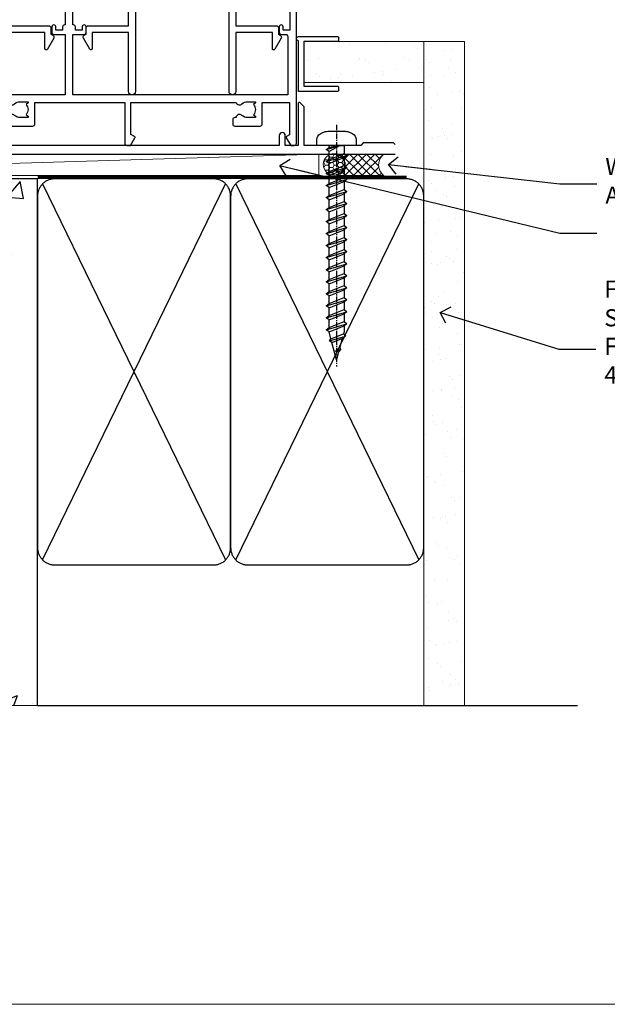
# Model space of a CAD drawing. Units: millimetres. Extents: x 0 to 549513, y -403 to 730.
# Drawn here: x 3908 to 4045, y 0 to 230 of the extents above; entities that cross this region are included whole.
import ezdxf
from ezdxf import colors
from ezdxf.entities.mleader import LeaderData, LeaderLine
from ezdxf.math import Vec2, Vec3

# ---------------------------------------------------------------- set-up
doc = ezdxf.new("R2010")
doc.units = ezdxf.units.MM
doc.linetypes.add('CENTER', pattern=[2, 1.25, -0.25, 0.25, -0.25])
doc.linetypes.add('Dashed', pattern=[564.444447, 282.222223, -282.222223])
for name, color, linetype in [('Aluminium Systems Ltd Joinery Detail', 7, 'Continuous'), ('Aluminium Systems Ltd Notes', 7, 'Continuous'), ('DIE', 7, 'Continuous')]:
    doc.layers.add(name, color=color, linetype=linetype)
doc.layers.add('No Print', color=7, linetype='Continuous', plot=False)
doc.styles.add('ASL TXT 50', font='romans.shx', dxfattribs={"height": 100})
doc.styles.get("Standard").update_dxf_attribs({"font": 'arial.ttf'})

# ---------------------------------------------------------------- blocks, each defined once
blk = doc.blocks.new('Integral Insulation on Precast Wall Cladding Title')
at = {"layer": 'Aluminium Systems Ltd Joinery Detail', "lineweight": 5, "insert": (-259.17, 6.46), "char_height": 9.375, "width": 553.0825, "attachment_point": 1, "style": 'ASL TXT 50'}
blk.add_mtext('\\pi154.09175;{\\fArial|b0|i0|c0|p34;\\H0.64x;INTEGRAL INSULATION ON PRECAST WALL CONSTRUCTION}', dxfattribs=at)
blk = doc.blocks.new('A735-21636')
at = {"flags": 128}
for points in [[(173, 49.5, 0.414214), (172.5, 50), (169.5, 50, 0.414214), (169, 49.5), (169, 47.9, 1), (170, 47.9), (170, 49), (171.5, 49), (171.5, 41.3), (170, 41.3), (170, 42.4, 1), (169, 42.4), (169, 39.15, 1.001508), (169.9, 39.15), (169.9, 39.9), (171.5, 39.9), (171.5, 26.9), (169.9, 26.9), (169.9, 27.65, 1.001508), (169, 27.65), (169, 26.4, 0.414214), (169.5, 25.9), (170.5, 25.9, -0.414214), (171, 25.4), (171, 11.8), (120.9, 11.8), (120.9, 25.9), (123.5, 25.9, 0.414214), (124, 26.4), (124, 27.65, 1.001508), (123.1, 27.65), (123.1, 26.9), (121.5, 26.9), (121.5, 27.65, 0.414655), (121.05, 28.1), (120.9, 28.1), (120.9, 38.7), (121.05, 38.7, 0.414655), (121.5, 39.15), (121.5, 39.9), (123.1, 39.9), (123.1, 39.15, 1.001508), (124, 39.15), (124, 42.4, 1), (123, 42.4), (123, 41.3), (121.5, 41.3), (121.5, 42.4, 0.414214), (121, 42.9), (120.9, 42.9), (120.9, 47.4), (121, 47.4, 0.414214), (121.5, 47.9), (121.5, 49), (123, 49), (123, 47.9, 1), (124, 47.9), (124, 49.5, 0.414214), (123.5, 50), (116.5, 50, 0.414214), (116, 49.5), (116, 47.9, 1), (117, 47.9), (117, 49), (118.5, 49), (118.5, 47.9, 0.414214), (119, 47.4), (119.1, 47.4), (119.1, 42.9), (119, 42.9, 0.414214), (118.5, 42.4), (118.5, 41.3), (117, 41.3), (117, 42.4, 1), (116, 42.4), (116, 39.15, 1.001508), (116.9, 39.15), (116.9, 39.9), (118.5, 39.9), (118.5, 39.15, 0.414655), (118.95, 38.7), (119.1, 38.7), (119.1, 28.1), (118.95, 28.1, 0.414655), (118.5, 27.65), (118.5, 26.9), (116.9, 26.9), (116.9, 27.65, 1.001508), (116, 27.65), (116, 26.4, 0.414214), (116.5, 25.9), (119.1, 25.9), (119.1, 11.8), (68.5, 11.8), (68.5, 25.9), (70.5, 25.9, 0.414214), (71, 26.4), (71, 27.65, 1.001508), (70.1, 27.65), (70.1, 26.9), (68.5, 26.9), (68.5, 39.9), (70.1, 39.9), (70.1, 39.15, 1.001508), (71, 39.15), (71, 42.4, 1), (70, 42.4), (70, 41.3), (68.5, 41.3), (68.5, 49), (70, 49), (70, 47.9, 1), (71, 47.9), (71, 49.5, 0.414214), (70.5, 50), (37, 50, 0.414214), (36.5, 49.5), (36.5, 48.2, 1), (37.4, 48.2), (37.4, 49), (38.9, 49), (38.9, 43.5), (37.4, 43.5), (37.4, 44.3, 1), (36.5, 44.3), (36.5, 43, 0.414214), (37, 42.5), (38.9, 42.5), (38.9, 34.8), (36.9, 34.8, 1), (36.9, 34), (38.9, 34), (38.9, 31), (28.29, 31, 0.267949), (27.86, 30.75), (26.56, 28.5), (22, 28.5), (22, 30), (23.5, 30, 1), (23.5, 31), (0.5, 31, 0.414214), (0, 30.5), (0, 0.5, 0.414214), (0.5, 0), (1.33, 0), (2.37, 1.8, 0.414214), (2.3, 2.07), (1.6, 2.48), (1.6, 10), (7.95, 10), (7.95, 5, 0.414214), (8.45, 4.5), (14.35, 4.5, 0.414214), (14.85, 5), (14.85, 6, 0.414214), (14.35, 6.5), (14.05, 6.5, 0.640824), (12.69, 7.02, -0.19526), (11.4, 6.5), (9.55, 6.5), (9.55, 6.8), (9.98, 7.16, -0.36397), (9.98, 9.54), (9.55, 9.9), (9.55, 10.2), (11.4, 10.2, -0.19526), (12.69, 9.68, 0.554219), (14.01, 10), (38.6, 10), (38.6, 2.59), (37.7, 2.07, 0.414214), (37.63, 1.8), (38.67, 0), (39.5, 0, 0.414214), (40, 0.5), (40, 10), (56.55, 10), (56.55, 5, 0.414214), (57.05, 4.5), (62.95, 4.5, 0.414214), (63.45, 5), (63.45, 6, 0.414214), (62.95, 6.5), (62.65, 6.5, 0.640824), (61.29, 7.02, -0.19526), (60, 6.5), (58.15, 6.5), (58.15, 6.8), (58.58, 7.16, -0.36397), (58.58, 9.54), (58.15, 9.9), (58.15, 10.2), (60, 10.2, -0.19526), (61.29, 9.68, 0.554219), (62.61, 10), (80, 10), (80, 0.5, 0.414214), (80.5, 0), (81.33, 0), (82.37, 1.8, 0.414214), (82.3, 2.07), (81.4, 2.59), (81.4, 10), (105.99, 10, 0.554219), (107.31, 9.68, -0.19526), (108.6, 10.2), (110.45, 10.2), (110.45, 9.9), (110.02, 9.54, -0.36397), (110.02, 7.16), (110.45, 6.8), (110.45, 6.5), (108.6, 6.5, -0.19526), (107.31, 7.02, 0.640824), (105.95, 6.5), (105.65, 6.5, 0.414214), (105.15, 6), (105.15, 5, 0.414214), (105.65, 4.5), (111.55, 4.5, 0.414214), (112.05, 5), (112.05, 10), (133, 10), (133, 0.5, 0.414214), (133.5, 0), (134.33, 0), (135.37, 1.8, 0.414214), (135.3, 2.07), (134.4, 2.59), (134.4, 10), (158.99, 10, 0.554219), (160.31, 9.68, -0.19526), (161.6, 10.2), (163.45, 10.2), (163.45, 9.9), (163.02, 9.54, -0.36397), (163.02, 7.16), (163.45, 6.8), (163.45, 6.5), (161.6, 6.5, -0.19526), (160.31, 7.02, 0.640824), (158.95, 6.5), (158.65, 6.5, 0.414214), (158.15, 6), (158.15, 5, 0.414214), (158.65, 4.5), (164.55, 4.5, 0.414214), (165.05, 5), (165.05, 10), (171.4, 10), (171.4, 2.48), (170.7, 2.07, 0.414214), (170.63, 1.8), (171.67, 0), (172.5, 0, 0.414214), (173, 0.5)], [(50.43, 45.06, 1), (51.57, 43.95, 0.19526), (52.55, 46.35), (52.55, 48.2), (66.7, 48.2), (66.7, 25.8), (65.44, 25.59, 1.0045), (65.57, 24.81), (66.7, 25), (66.7, 11.8), (1.6, 11.8), (1.6, 25), (2.73, 24.81, 1.0045), (2.86, 25.59), (1.6, 25.8), (1.6, 29.2), (20.2, 29.2), (20.2, 28.5, 0.414214), (22, 26.7), (26.56, 26.7, 0.267949), (28.12, 27.6), (29.04, 29.2), (38.9, 29.2, 0.414214), (40.7, 31), (40.7, 48.2), (45.65, 48.2), (45.65, 46.35, 0.19526), (46.63, 43.95, 1), (47.77, 45.06, -0.19526), (47.25, 46.35), (47.25, 48.2), (47.55, 48.2), (47.91, 47.77, -0.36397), (50.29, 47.77), (50.65, 48.2), (50.95, 48.2), (50.95, 46.35, -0.19526)]]:
    blk.add_lwpolyline(points, format="xyb", close=True, dxfattribs=at)
blk = doc.blocks.new('A840-22460')
at = {"transparency": 33554687, "flags": 128}
blk.add_lwpolyline([(11.1, 36), (19.6, 36, 0.414214), (20.1, 36.5), (20.1, 37.5, -1), (26.1, 37.5), (26.1, 36.5, 0.414214), (26.6, 36), (35.1, 36, -0.414214), (35.6, 35.5), (35.6, 16.1), (45, 16.1, -0.414214), (45.5, 15.6), (45.5, 14.14), (45.95, 13.88, -0.414214), (46.13, 13.2), (44.66, 10.64, -0.767327), (44.1, 10.79), (44.1, 14.5), (35.6, 14.5), (35.6, 0.8, -1), (34, 0.8), (34, 32.8, 0.414214), (33, 33.8), (26.6, 33.8, -0.320465), (24.05, 35.62, 0.714286), (22.15, 35.62, -0.320465), (19.6, 33.8), (13.2, 33.8, 0.414214), (12.2, 32.8), (12.2, 0.8, -1), (10.6, 0.8), (10.6, 14.5), (2.1, 14.5), (2.1, 10.79, -0.767327), (1.54, 10.64), (0.07, 13.2, -0.414214), (0.25, 13.88), (0.7, 14.14), (0.7, 15.6, -0.414214), (1.2, 16.1), (10.6, 16.1), (10.6, 35.5, -0.414214)], format="xyb", close=True, dxfattribs=at)
blk = doc.blocks.new('AC40 Masonry Stacker Window Sill')
at = {"layer": 'Aluminium Systems Ltd Joinery Detail'}
blk.add_blockref('A735-21636', (-226, -1.2), dxfattribs=at)
at = {"layer": 'DIE', "color": 6, "transparency": 33554687}
for p in [(-155.7, 10.6), (-102.7, 10.6)]:
    blk.add_blockref('A840-22460', p, dxfattribs=at)
blk = doc.blocks.new('Page Layout')
at = {"layer": 'Aluminium Systems Ltd Joinery Detail', "color": 8, "lineweight": 5}
blk.add_lwpolyline([(0, 730.13), (0, 0), (553.08, 0), (553.08, 730.13)], close=True, dxfattribs=at)
blk = doc.blocks.new('Title Architectural Flush Sliding Window')
at = {"layer": 'Aluminium Systems Ltd Joinery Detail', "lineweight": 5, "insert": (0, 50.03), "char_height": 9.375, "width": 553.0825, "attachment_point": 1, "style": 'ASL TXT 50'}
blk.add_mtext('\\pi220.15697;{\\fArial|b0|i0|c0|p34;\\LSLIDING WINDOW}', dxfattribs=at)
blk = doc.blocks.new('Title Architectural Flush Stacking Window')
at = {"layer": 'Aluminium Systems Ltd Joinery Detail', "lineweight": 5, "insert": (0, 50.03), "char_height": 9.375, "width": 553.0825, "attachment_point": 1, "style": 'ASL TXT 50'}
blk.add_mtext('\\pi212.88272;{\\fArial|b0|i0|c0|p34;\\LSTACKING WINDOW}', dxfattribs=at)
blk = doc.blocks.new('_Open90')
at = {"color": 0, "linetype": 'ByBlock', "lineweight": -2}
for p, q in [((0, 0), (-2.44, 0)), ((-0.5, 0.5), (0, 0)), ((0, 0), (-0.5, -0.5))]:
    blk.add_line(p, q, dxfattribs=at)
blk = doc.blocks.new('WS10G50Pan')
at = {"linetype": 'CENTER'}
blk.add_line((0, 4.8), (0, -51.5), dxfattribs=at)
for p, q in [((-2.4, -0.96), (0.87, 0)), ((-1.75, 0), (1.75, 0)), ((-1.75, -3.27), (1.75, -1.87)), ((-2.4, -3.76), (2.4, -2.36)), ((-1.75, -4.24), (1.75, -2.84)), ((-2.4, -6.56), (2.4, -5.16)), ((-1.75, -6.07), (1.75, -4.67)), ((-1.75, -7.04), (1.75, -5.64)), ((-2.4, -9.36), (2.4, -7.96)), ((-1.75, -8.87), (1.75, -7.47)), ((-1.75, -9.84), (1.75, -8.44)), ((-2.4, -12.16), (2.4, -10.76)), ((-1.75, -11.67), (1.75, -10.27)), ((-1.75, -12.64), (1.75, -11.24)), ((-2.4, -14.96), (2.4, -13.56)), ((-1.75, -14.47), (1.75, -13.07)), ((-1.75, -15.44), (1.75, -14.04)), ((-1.75, -17.27), (1.75, -15.87)), ((-2.4, -17.76), (2.4, -16.36)), ((-1.75, -18.24), (1.75, -16.84)), ((-2.4, -20.56), (2.4, -19.16)), ((-1.75, -20.07), (1.75, -18.67)), ((-1.75, -21.04), (1.75, -19.64)), ((-2.4, -23.36), (2.4, -21.96)), ((-1.75, -22.87), (1.75, -21.47)), ((-1.75, -23.84), (1.75, -22.44)), ((-2.4, -26.16), (2.4, -24.76)), ((-1.75, -25.67), (1.75, -24.27)), ((-1.75, -26.64), (1.75, -25.24)), ((-1.75, -28.47), (1.75, -27.07)), ((-2.4, -28.96), (2.4, -27.56)), ((-1.75, -29.44), (1.75, -28.04)), ((-2.4, -31.76), (2.4, -30.36)), ((-1.75, -31.27), (1.75, -29.87)), ((-1.75, -32.24), (1.75, -30.84)), ((-2.4, -34.56), (2.4, -33.16)), ((-1.75, -34.07), (1.75, -32.67)), ((-1.75, -35.04), (1.75, -33.64)), ((-2.4, -37.36), (2.4, -35.96)), ((-1.75, -36.87), (1.75, -35.47)), ((-1.75, -37.84), (1.75, -36.44)), ((-2.4, -40.16), (2.4, -38.76)), ((-1.75, -39.67), (1.75, -38.27)), ((-1.75, -40.64), (1.75, -39.24)), ((-1.75, -42.47), (1.75, -41.07)), ((-2.4, -42.96), (2.4, -41.56)), ((-1.75, -43.44), (1.75, -42.04)), ((-1.67, -45.54), (2.08, -44.45)), ((-1.31, -45.1), (1.63, -43.92)), ((-1.08, -45.97), (1.34, -45)), ((-0.27, -47.93), (0.9, -47.59))]:
    blk.add_line(p, q)
blk.add_lwpolyline([(-1.75, 0), (-4.55, 0), (-4.55, 1.42, -0.269448), (-3.79, 2.72, -0.057509), (-2.62, 3.22, -0.072181), (-2.06, 3.3), (2.06, 3.3, -0.072181), (2.62, 3.22, -0.057509), (3.79, 2.72, -0.269448), (4.55, 1.42), (4.55, 0), (1.75, 0), (1.75, -1.87), (2.4, -2.36), (1.75, -2.84), (1.75, -4.67), (2.4, -5.16), (1.75, -5.64), (1.75, -7.47), (2.4, -7.96), (1.75, -8.44), (1.75, -10.27), (2.4, -10.76), (1.75, -11.24), (1.75, -13.07), (2.4, -13.56), (1.75, -14.04), (1.75, -15.87), (2.4, -16.36), (1.75, -16.84), (1.75, -18.67), (2.4, -19.16), (1.75, -19.64), (1.75, -21.47), (2.4, -21.96), (1.75, -22.44), (1.75, -24.27), (2.4, -24.76), (1.75, -25.24), (1.75, -27.07), (2.4, -27.56), (1.75, -28.04), (1.75, -29.87), (2.4, -30.36), (1.75, -30.84), (1.75, -32.67), (2.4, -33.16), (1.75, -33.64), (1.75, -35.47), (2.4, -35.96), (1.75, -36.44), (1.75, -38.27), (2.4, -38.76), (1.75, -39.24), (1.75, -41.07), (2.4, -41.56), (1.75, -42.04), (1.75, -43.47), (1.63, -43.92), (2.08, -44.45), (1.34, -45), (0.79, -47.05), (0.9, -47.59), (0.5, -48.14), (0, -50), (-1.08, -45.97), (-1.67, -45.54), (-1.31, -45.1), (-1.75, -43.47), (-1.75, -43.44), (-2.4, -42.96), (-1.75, -42.47), (-1.75, -40.64), (-2.4, -40.16), (-1.75, -39.67), (-1.75, -37.84), (-2.4, -37.36), (-1.75, -36.87), (-1.75, -35.04), (-2.4, -34.56), (-1.75, -34.07), (-1.75, -32.24), (-2.4, -31.76), (-1.75, -31.27), (-1.75, -29.44), (-2.4, -28.96), (-1.75, -28.47), (-1.75, -26.64), (-2.4, -26.16), (-1.75, -25.67), (-1.75, -23.84), (-2.4, -23.36), (-1.75, -22.87), (-1.75, -21.04), (-2.4, -20.56), (-1.75, -20.07), (-1.75, -18.24), (-2.4, -17.76), (-1.75, -17.27), (-1.75, -15.44), (-2.4, -14.96), (-1.75, -14.47), (-1.75, -12.64), (-2.4, -12.16), (-1.75, -11.67), (-1.75, -9.84), (-2.4, -9.36), (-1.75, -8.87), (-1.75, -7.04), (-2.4, -6.56), (-1.75, -6.07), (-1.75, -4.24), (-2.4, -3.76), (-1.75, -3.27), (-1.75, -1.44), (-2.4, -0.96), (-1.75, -0.47)], format="xyb", close=True)
for points in [[(-1.75, -0.47), (0.87, 0), (-1.75, -1.44)], [(0.79, -47.05), (-0.27, -47.93), (0.5, -48.14)]]:
    blk.add_lwpolyline(points)
blk = doc.blocks.new('Integral Insulation on Precast Wall AC40 Masonry Liner Stacker Sill')
h = blk.add_hatch()
h.set_pattern_fill('AR-SAND', color=256, scale=0.15)
h.set_pattern_definition([(37.5, (-3974.734, -200.2285), (-0.240005, 7.341199), [0, -5.7912, 0, -6.477, 0, -6.19125]), (7.5, (-3974.734, -200.228), (6.74285, 10.752377), [0, -3.1242, 0, -5.2197, 0, -2.00025]), (327.5, (-3979.42, -200.2285), (11.864886, 0.021558), [0, -1.905, 0, -6.858, 0, -8.9535]), (317.5, (-3979.42, -200.228), (11.453347, 3.34394), [0, -0.9525, 0, -4.4958, 0, -5.1435])])
h.paths.add_polyline_path([(27.87, 14.7), (27.87, 24.2), (-0.1, 24.2), (-0.1, 14.7)])
at = {"layer": 'Aluminium Systems Ltd Joinery Detail', "lineweight": 5}
h = blk.add_hatch(dxfattribs=at)
h.set_pattern_fill('HONEY', color=256, scale=0.221113, angle=360, style=0)
h.set_pattern_definition([(0, (-1315.0654, -468.24944), (1.05304828, 0.60797756), [0.7020322, -1.4040644]), (120, (-1315.0654, -468.24944), (-1.05304816, 0.60797778), [0.7020322, -1.4040644]), (60, (-1315.0654, -468.24944), (1.3e-07, 1.21595534), [-1.4040644, 0.7020322])])
edge = h.paths.add_edge_path()
edge.add_arc((6.97, -4.43), 2.5, 0, 180)
edge.add_arc((6.97, -4.43), 2.5, 180, 360)
h = blk.add_hatch(dxfattribs=at)
h.set_pattern_fill('NET', color=256, scale=0.442225, angle=225, style=0)
h.set_pattern_definition([(315, (-2682.5246, 4173.5136), (-0.99282344, -0.99282344), []), (225, (-2682.5246, 4173.5136), (-0.99282344, 0.99282344), [])])
edge = h.paths.add_edge_path()
edge.add_line((18.57, -6.99), (7.83, -7))
edge.add_arc((6.99, -4.54), 2.6, -71.2564, 76.9454)
edge.add_line((7.58, -2), (18.61, -2))
edge.add_arc((20.52, -4.51), 3.15, 127.1389, 231.8374)
at = {"color": 0}
blk.add_lwpolyline([(-1.3, 12.6), (-1.3, 24.4, -1), (-1.3, 25.4), (7.8, 25.4, -0.414214), (8, 25.2), (8, 24.4, -0.414214), (7.8, 24.2), (-0.1, 24.2), (-0.1, 13.8), (7.8, 13.8, -0.414214), (8, 13.6), (8, 12.8, -0.414214), (7.8, 12.6), (-1.3, 12.6)], format="xyb", dxfattribs=at)
at = {"flags": 128}
blk.add_lwpolyline([(21.2, 0.2), (20.8, 0.6), (13.8, 0.6), (13.2, 0), (0, 0), (0, 8.92, 0.198912), (-0.06, 9.06), (-0.94, 9.94, 0.198912), (-1.08, 10), (-1.2, 10, 0.414214), (-1.4, 9.8), (-1.4, 0), (-4.4, 0), (-4.4, 2.3, 1), (-5.8, 2.3), (-5.8, 0), (-169.15, 0, -0.459253)], format="xyb", dxfattribs=at)
blk.add_lwpolyline([(-172.3, -2), (21.2, -2)], dxfattribs=at)
at = {"layer": 'Aluminium Systems Ltd Joinery Detail', "lineweight": 5}
blk.add_line((-161.32, -7), (3.43, -2), dxfattribs=at)
for points in [[(27.87, 14.7), (-0.1, 14.7), (-0.1, 24.2), (27.87, 24.2)], [(-161.32, -7), (3.43, -7), (3.43, -2), (-161.32, -2)]]:
    blk.add_lwpolyline(points, close=True, dxfattribs=at)
blk.add_lwpolyline([(7.55, -7.01), (18.57, -6.99, -0.491511), (18.61, -2), (7.58, -2, -0.810102)], format="xyb", close=True, dxfattribs=at)
at = {"layer": 'Aluminium Systems Ltd Joinery Detail', "lineweight": 5, "ltscale": 0.12}
blk.add_circle((6.97, -4.43), 2.5, dxfattribs=at)
blk.add_blockref('WS10G50Pan', (7.55, 0))
blk = doc.blocks.new('Integral Insulation on Precast Wall Window Sill AC40 Masonry')
h = blk.add_hatch()
h.set_pattern_fill('AR-CONC', color=256, scale=0.25)
h.set_pattern_definition([(50, (-234.855, -201.52), (45.546, -3.9848), [4.7625, -52.3875]), (355, (-234.855, -201.52), (-8.811, 47.764), [3.81, -41.91]), (100.451, (-231.06, -201.852), (36.7353, 43.7794), [4.0475, -44.5226]), (46.184, (-234.855, -188.82), (67.77, -10.511), [7.144, -78.581]), (96.636, (-229.21, -189.696), (59.351, 61.857), [6.071, -66.784]), (351.184, (-234.855, -188.82), (59.351, 61.857), [5.715, -62.865]), (21, (-228.505, -191.995), (37.9036, -25.5663), [4.7625, -52.3875]), (326, (-228.505, -191.995), (15.4505, 46.047), [3.81, -41.91]), (71.451, (-225.346, -194.126), (53.354, 20.4807), [4.0475, -44.5225]), (37.5, (-234.855, -201.52), (0.77215, 21.13876), [0, -41.402, 0, -42.545, 0, -42.0688]), (7.5, (-234.855, -201.52), (16.7049, 25.0451), [0, -24.257, 0, -40.4495, 0, -16.0338]), (327.5, (-249.016, -201.52), (33.89765, -1.4322), [0, -15.875, 0, -49.53, 0, -65.7225]), (317.5, (-255.366, -201.52), (37.0323, 6.3566), [0, -20.6375, 0, -32.893, 0, -46.6725])])
h.paths.add_polyline_path([(77.75, -10.25), (72.91, -9.08), (37.39, -9.08), (37.39, -13.25), (37.95, -13.66), (37.4, -14.07), (39.47, -14.07), (39.47, -53.01), (36.09, -54.83), (35.9, -55.55), (35.7, -54.83), (32.33, -53.01), (32.33, -14.07), (34.4, -14.07), (34.4, -9.08), (-22.25, -9.08), (-22.25, -34.08), (-22.25, -131.87), (2.2, -131.87), (3.24, -127.89), (4.5, -135.31), (5.41, -131.87), (77.75, -131.87)])
at = {"elevation": -1}
blk.add_lwpolyline([(77.75, -131.87), (77.75, -9.08), (-22.25, -9.08), (-22.25, -34.08), (-22.25, -131.87)], dxfattribs=at)
at = {"layer": 'Aluminium Systems Ltd Joinery Detail', "linetype": 'Dashed'}
blk.add_line((77.75, -9.08, -1), (-22.25, -9.08, -1), dxfattribs=at)
at = {"layer": 'Aluminium Systems Ltd Joinery Detail', "linetype": 'Continuous', "lineweight": 5, "ltscale": 0.12, "elevation": -1}
blk.add_lwpolyline([(87.39, -131.87), (5.41, -131.87), (4.5, -135.31), (3.24, -127.89), (2.2, -131.87), (-135.9, -131.87)], dxfattribs=at)
blk = doc.blocks.new('90mm Strapping Sill')
h = blk.add_hatch()
h.set_pattern_fill('AR-SAND', color=0, scale=0.15)
h.set_pattern_definition([(37.5, (-72.005, 0.9126), (-0.24, 7.3412), [0, -5.7912, 0, -6.477, 0, -6.19125]), (7.5, (-72.005, 0.913), (6.74285, 10.75238), [0, -3.1242, 0, -5.2197, 0, -2.00025]), (327.5, (-76.691, 0.9126), (11.86489, 0.02156), [0, -1.905, 0, -6.858, 0, -8.9535]), (317.5, (-76.691, 0.913), (11.45335, 3.34394), [0, -0.9525, 0, -4.4958, 0, -5.1435])])
h.paths.add_polyline_path([(99.5, 154.78), (90, 154.78), (90, 0.91), (99.5, 0.91)])
at = {"layer": 'Aluminium Systems Ltd Joinery Detail', "linetype": 'Dashed'}
for p, q in [((1.17, 33.96), (43.83, 121.62)), ((1.17, 121.62), (43.83, 33.96)), ((46.17, 33.96), (88.83, 121.62)), ((46.17, 121.62), (88.83, 33.96)), ((0, 0), (125.8, 0))]:
    blk.add_line(p, q, dxfattribs=at)
at = {"layer": 'Aluminium Systems Ltd Joinery Detail', "lineweight": 5}
blk.add_lwpolyline([(90, 0), (90, 154.78), (99.5, 154.78), (99.5, 0)], dxfattribs=at)
at = {"layer": 'Aluminium Systems Ltd Joinery Detail', "linetype": 'CENTER', "lineweight": 5, "ltscale": 3, "const_width": 0.5, "elevation": 2}
blk.add_lwpolyline([(0, 123.32), (86.01, 123.32)], dxfattribs=at)
at = {"layer": 'Aluminium Systems Ltd Joinery Detail', "linetype": 'Dashed', "lineweight": 5, "ltscale": 0.01, "const_width": 0.25, "elevation": 0.25}
blk.add_lwpolyline([(0, 122.92), (86.01, 122.92)], dxfattribs=at)
at = {"layer": 'Aluminium Systems Ltd Joinery Detail', "linetype": 'Dashed'}
for points in [[(0, 36.79, 0.414214), (4, 32.79), (41, 32.79, 0.414214), (45, 36.79), (45, 118.79, 0.414214), (41, 122.79), (4, 122.79, 0.414214), (0, 118.79)], [(45, 36.79, 0.414214), (49, 32.79), (86, 32.79, 0.414214), (90, 36.79), (90, 118.79, 0.414214), (86, 122.79), (49, 122.79, 0.414214), (45, 118.79)]]:
    blk.add_lwpolyline(points, format="xyb", close=True, dxfattribs=at)
blk = doc.blocks.new('Liner Sill Text Architectural Flush Slider')
at = {"layer": 'Aluminium Systems Ltd Notes', "color": 3, "lineweight": 5, "ltscale": 0.12}
ml = blk.add_multileader_mtext('Standard', dxfattribs=at)
ml.set_content('FLAT PACKERS', color=3)
ml.set_leader_properties(color=8)
ml.set_arrow_properties(name='OPEN90')
ml.build(insert=Vec2(0, 0))
ml.multileader.update_dxf_attribs({"text_left_attachment_type": 2, "text_right_attachment_type": 2})
ctx = ml.context
ctx.base_point, ctx.plane_origin = Vec3(47.07, -20.43, -1), Vec3(115.68, 138.63, -1)
ctx.left_attachment, ctx.right_attachment, ctx.text_align_type = 2, 2, 2
notes = []
notes.append((ctx, [(1, (1, 1, 0), (38.47, -20.43, -1), (1, 0), 8.6, [(0, [(-26.81, -4.7, -1)], 0, [])])]))
ctx.mtext.insert, ctx.mtext.width, ctx.mtext.defined_height, ctx.mtext.alignment, ctx.mtext.line_spacing_style, ctx.mtext.flow_direction = Vec3(90.24, -17.76, -1), 63.8711, 9.45, 3, 2, 5
ml = blk.add_multileader_mtext('Standard', dxfattribs=at)
ml.set_content('WATER RESISTANT\\PAIRSEAL ON PEF ROD', color=3)
ml.set_leader_properties(color=8)
ml.set_arrow_properties(name='OPEN90')
ml.build(insert=Vec2(0, 0))
ml.multileader.update_dxf_attribs({"text_left_attachment_type": 2, "text_right_attachment_type": 2})
ctx = ml.context
ctx.base_point, ctx.plane_origin = Vec3(47.07, -8.92, -1), Vec3(-94.98, 8.63, -1)
ctx.left_attachment, ctx.right_attachment = 2, 2
notes.append((ctx, [(0, (1, 1, 0), (38.47, -8.92, -1), (1, 0), 8.6, [(0, [(-1.45, -4.45, -1)], 0, [])])]))
ctx.mtext.insert, ctx.mtext.width, ctx.mtext.line_spacing_style, ctx.mtext.flow_direction = Vec3(49.07, -2.92, -1), 79.8654, 2, 5
ml = blk.add_multileader_mtext('Standard', dxfattribs=at)
ml.set_content('FIXINGS: 1 X 8g 65MM SS SCREWS AT 150 FROM CORNERS AND 450 CENTRES', color=3)
ml.set_leader_properties(color=8)
ml.set_arrow_properties(name='OPEN90')
ml.build(insert=Vec2(0, 0))
ml.multileader.update_dxf_attribs({"text_left_attachment_type": 2, "text_right_attachment_type": 2})
ctx = ml.context
ctx.base_point, ctx.plane_origin = Vec3(46.82, -47.51, -1), Vec3(-112.1, -63.07, -1)
ctx.left_attachment, ctx.right_attachment = 2, 2
notes.append((ctx, [(0, (1, 1, 0), (38.22, -47.51, -1), (1, 0), 8.6, [(0, [(10.6, -38.93, -1)], 0, [])])]))
ctx.mtext.insert, ctx.mtext.width, ctx.mtext.line_spacing_style, ctx.mtext.flow_direction = Vec3(48.82, -31.51, -1), 55.1661, 2, 5
for ctx, leaders in notes:
    for number, flags, end, landing, length, lines in leaders:
        leader = LeaderData()
        leader.index, (leader.has_last_leader_line, leader.has_dogleg_vector, leader.attachment_direction) = number, flags
        leader.last_leader_point, leader.dogleg_vector, leader.dogleg_length = Vec3(end), Vec3(landing), length
        for number, points, colour, breaks in lines:
            line = LeaderLine()
            line.index, line.vertices, line.color, line.breaks = number, Vec3.list(points), colors.encode_raw_color(colour), breaks
            leader.lines.append(line)
        ctx.leaders.append(leader)

msp = doc.modelspace()

# ---------------------------------------------------------------- block references
at = {"layer": 'Aluminium Systems Ltd Joinery Detail'}
for name, p in [('AC40 Masonry Stacker Window Sill', (4025.93, 201.43, 1)), ('Integral Insulation on Precast Wall Window Sill AC40 Masonry', (3834.86, 201.52, 1)), ('Title Architectural Flush Sliding Window', (2400, 0)), ('Title Architectural Flush Sliding Window', (3000, 0)), ('Title Architectural Flush Stacking Window', (3600, 0)), ('Integral Insulation on Precast Wall Cladding Title', (3259.17, 27.7)), ('Integral Insulation on Precast Wall Cladding Title', (3859.17, 27.7))]:
    msp.add_blockref(name, p, dxfattribs=at)
at = {"layer": 'Aluminium Systems Ltd Joinery Detail', "linetype": 'Dashed'}
for name, p in [('Integral Insulation on Precast Wall AC40 Masonry Liner Stacker Sill', (3974.73, 200.23, 1)), ('90mm Strapping Sill', (3912.61, 69.65)), ('Liner Sill Text Architectural Flush Slider', (3995.86, 200.23, 1))]:
    msp.add_blockref(name, p, dxfattribs=at)
at = {"layer": 'No Print'}
msp.add_blockref('Page Layout', (3600, 0), dxfattribs=at)

doc.saveas('drawing.dxf')
